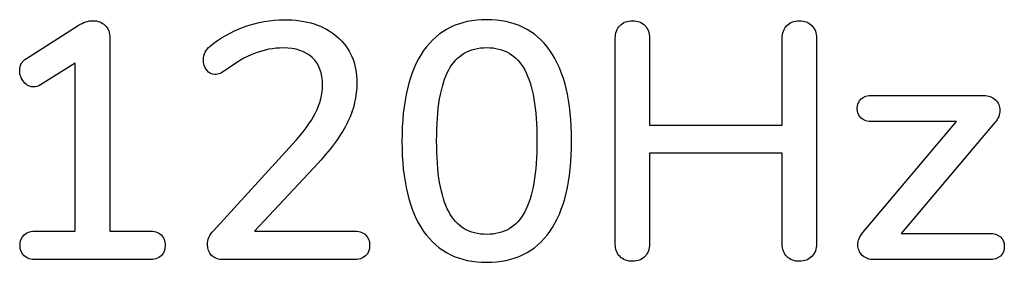
# Model space of a CAD drawing. Units: millimetres. Extents: x 5 to 1169, y 20 to 821.
# Drawn here: x 1056 to 1064, y 552 to 554 of the extents above; entities that cross this region are included whole.
import ezdxf

# ---------------------------------------------------------------- set-up
doc = ezdxf.new("R2010")
doc.units = ezdxf.units.MM
doc.layers.add('DV6_DEFAULT', color=7, linetype='Continuous')

msp = doc.modelspace()

# ---------------------------------------------------------------- linework, layer by layer
at = {"layer": 'DV6_DEFAULT', "color": 7, "linetype": 'Continuous'}
for points, knots in [([(1056.4132, 554.2544), (1056.4565, 554.2807), (1056.4979, 554.2939), (1056.5374, 554.2939), (1056.5788, 554.2939), (1056.6127, 554.2807), (1056.639, 554.2544), (1056.6654, 554.228), (1056.6785, 554.1923), (1056.6785, 554.1471)], [0, 0, 0, 0, 0.333333, 0.333333, 0.333333, 0.666667, 0.666667, 0.666667, 1, 1, 1, 1]), ([(1058.211, 553.2581), (1058.2994, 553.3541), (1058.3634, 553.4416), (1058.4424, 553.5996), (1058.4621, 553.6777), (1058.4621, 553.7548), (1058.4621, 553.8545), (1058.4335, 553.9312), (1058.3761, 553.9848), (1058.3187, 554.0385), (1058.2373, 554.0653), (1058.1319, 554.0653), (1057.972, 554.0653), (1057.813, 554.0041), (1057.655, 553.8818), (1057.6343, 553.8687), (1057.6169, 553.8588), (1057.5887, 553.8456), (1057.5741, 553.8423), (1057.559, 553.8423), (1057.5327, 553.8423), (1057.5101, 553.8545), (1057.4725, 553.9035), (1057.4631, 553.9326), (1057.4631, 553.9665), (1057.4631, 554.0135), (1057.4819, 554.0512), (1057.5195, 554.0794), (1057.5986, 554.1471), (1057.6936, 554.2012), (1057.8046, 554.2417), (1057.9156, 554.2821), (1058.0275, 554.3023), (1058.1404, 554.3023), (1058.3267, 554.3023), (1058.4748, 554.2548), (1058.695, 554.0648), (1058.75, 553.9364), (1058.75, 553.7746), (1058.75, 553.6598), (1058.7251, 553.5507), (1058.6752, 553.4472), (1058.6254, 553.3437), (1058.5421, 553.228), (1058.4255, 553.1001)], [0, 0, 0, 0, 0.0625, 0.0625, 0.125, 0.125, 0.125, 0.1875, 0.1875, 0.1875, 0.25, 0.25, 0.25, 0.3125, 0.3125, 0.3125, 0.375, 0.375, 0.4375, 0.4375, 0.4375, 0.5, 0.5, 0.5625, 0.5625, 0.5625, 0.625, 0.625, 0.625, 0.6875, 0.6875, 0.6875, 0.75, 0.75, 0.75, 0.8125, 0.8125, 0.875, 0.875, 0.875, 0.9375, 0.9375, 0.9375, 1, 1, 1, 1]), ([(1059.8394, 552.2675), (1059.6079, 552.2675), (1059.4316, 552.3541), (1059.1888, 552.7003), (1059.1282, 552.9524), (1059.1282, 553.2835), (1059.1282, 553.6165), (1059.1888, 553.8696), (1059.4316, 554.2158), (1059.6079, 554.3023), (1059.8394, 554.3023), (1060.0708, 554.3023), (1060.2472, 554.2163), (1060.3685, 554.0441), (1060.4899, 553.8719), (1060.5506, 553.6194), (1060.5506, 553.2863), (1060.5506, 552.9533), (1060.4899, 552.7003), (1060.3685, 552.5272), (1060.2472, 552.3541), (1060.0708, 552.2675), (1059.8394, 552.2675)], [0, 0, 0, 0, 0.125, 0.125, 0.25, 0.25, 0.25, 0.375, 0.375, 0.5, 0.5, 0.5, 0.625, 0.625, 0.625, 0.75, 0.75, 0.75, 0.875, 0.875, 0.875, 1, 1, 1, 1]), ([(1060.9174, 554.1471), (1060.9174, 554.1904), (1060.9306, 554.2257), (1060.9569, 554.2529), (1060.9833, 554.2802), (1061.0181, 554.2939), (1061.0614, 554.2939), (1061.1046, 554.2939), (1061.1394, 554.2802), (1061.1658, 554.2529), (1061.1921, 554.2257), (1061.2053, 554.1904), (1061.2053, 554.1471)], [0, 0, 0, 0, 0.25, 0.25, 0.25, 0.5, 0.5, 0.5, 0.75, 0.75, 0.75, 1, 1, 1, 1]), ([(1062.3172, 554.1471), (1062.3172, 554.1904), (1062.3304, 554.2257), (1062.3567, 554.2529), (1062.3831, 554.2802), (1062.4179, 554.2939), (1062.4612, 554.2939)], [0, 0, 0, 0, 0.5, 0.5, 0.5, 1, 1, 1, 1]), ([(1062.4612, 554.2939), (1062.5044, 554.2939), (1062.5392, 554.2802), (1062.5656, 554.2529), (1062.5919, 554.2257), (1062.6051, 554.1904), (1062.6051, 554.1471)], [0, 0, 0, 0, 0.5, 0.5, 0.5, 1, 1, 1, 1]), ([(1059.8394, 552.5018), (1059.9842, 552.5018), (1060.0905, 552.5648), (1060.1583, 552.6909), (1060.226, 552.8169), (1060.2599, 553.0154), (1060.2599, 553.2863), (1060.2599, 553.5573), (1060.226, 553.7553), (1060.1583, 553.8804), (1060.0905, 554.0055), (1059.9842, 554.0681), (1059.8394, 554.0681), (1059.6945, 554.0681), (1059.5882, 554.0055), (1059.5205, 553.8804), (1059.4527, 553.7553), (1059.4189, 553.5573), (1059.4189, 553.2863), (1059.4189, 553.0173), (1059.4527, 552.8193), (1059.5205, 552.6923), (1059.5882, 552.5653), (1059.6945, 552.5018), (1059.8394, 552.5018)], [0, 0, 0, 0, 0.125, 0.125, 0.125, 0.25, 0.25, 0.25, 0.375, 0.375, 0.375, 0.5, 0.5, 0.5, 0.625, 0.625, 0.625, 0.75, 0.75, 0.75, 0.875, 0.875, 0.875, 1, 1, 1, 1]), ([(1056.0972, 553.7548), (1056.0783, 553.7435), (1056.0595, 553.7379), (1056.0407, 553.7379), (1056.0087, 553.7379), (1055.981, 553.752), (1055.9575, 553.7802), (1055.9339, 553.8084), (1055.9222, 553.8404), (1055.9222, 553.8762), (1055.9222, 553.9195), (1055.941, 553.9533), (1055.9786, 553.9778)], [0, 0, 0, 0, 0.25, 0.25, 0.25, 0.5, 0.5, 0.5, 0.75, 0.75, 0.75, 1, 1, 1, 1]), ([(1063.0707, 553.4472), (1063.0312, 553.4472), (1063.0007, 553.4571), (1062.979, 553.4768), (1062.9574, 553.4966), (1062.9466, 553.5234), (1062.9466, 553.5573), (1062.9466, 553.5911), (1062.9574, 553.6179), (1062.979, 553.6377), (1063.0007, 553.6575), (1063.0312, 553.6673), (1063.0707, 553.6673)], [0, 0, 0, 0, 0.25, 0.25, 0.25, 0.5, 0.5, 0.5, 0.75, 0.75, 0.75, 1, 1, 1, 1]), ([(1064.0077, 553.6673), (1064.0472, 553.6673), (1064.0797, 553.6551), (1064.1051, 553.6306), (1064.1305, 553.6062), (1064.1432, 553.577), (1064.1432, 553.5432), (1064.1432, 553.5074), (1064.1291, 553.4726), (1064.1008, 553.4387)], [0, 0, 0, 0, 0.333333, 0.333333, 0.333333, 0.666667, 0.666667, 0.666667, 1, 1, 1, 1]), ([(1056.0633, 552.2901), (1055.9711, 552.2901), (1055.925, 552.3306), (1055.925, 552.4115), (1055.925, 552.4491), (1055.9368, 552.4782), (1055.9838, 552.5196), (1056.0181, 552.53), (1056.0633, 552.53)], [0, 0, 0, 0, 0.333333, 0.333333, 0.333333, 0.666667, 0.666667, 1, 1, 1, 1]), ([(1057.0059, 552.53), (1057.0511, 552.53), (1057.0849, 552.5196), (1057.1301, 552.4782), (1057.1414, 552.4491), (1057.1414, 552.4115), (1057.1414, 552.3306), (1057.0962, 552.2901), (1057.0059, 552.2901)], [0, 0, 0, 0, 0.333333, 0.333333, 0.666667, 0.666667, 0.666667, 1, 1, 1, 1]), ([(1057.6296, 552.2901), (1057.5882, 552.2901), (1057.5557, 552.3019), (1057.5087, 552.3489), (1057.497, 552.3785), (1057.497, 552.4143), (1057.497, 552.4576), (1057.5139, 552.4971), (1057.5478, 552.5328)], [0, 0, 0, 0, 0.333333, 0.333333, 0.666667, 0.666667, 0.666667, 1, 1, 1, 1]), ([(1058.719, 552.53), (1058.7641, 552.53), (1058.7985, 552.5196), (1058.8455, 552.4782), (1058.8573, 552.4491), (1058.8573, 552.4115), (1058.8573, 552.3306), (1058.8112, 552.2901), (1058.719, 552.2901)], [0, 0, 0, 0, 0.333333, 0.333333, 0.666667, 0.666667, 0.666667, 1, 1, 1, 1]), ([(1063.0877, 552.2901), (1063.0463, 552.2901), (1063.0134, 552.3019), (1062.9644, 552.3489), (1062.9522, 552.3785), (1062.9522, 552.4143), (1062.9522, 552.45), (1062.9663, 552.4848), (1062.9945, 552.5187)], [0, 0, 0, 0, 0.333333, 0.333333, 0.666667, 0.666667, 0.666667, 1, 1, 1, 1]), ([(1064.0529, 552.5102), (1064.0943, 552.5102), (1064.1258, 552.5004), (1064.169, 552.4608), (1064.1799, 552.434), (1064.1799, 552.4002), (1064.1799, 552.3663), (1064.169, 552.3395), (1064.1474, 552.3197), (1064.1258, 552.3), (1064.0943, 552.2901), (1064.0529, 552.2901)], [0, 0, 0, 0, 0.25, 0.25, 0.5, 0.5, 0.5, 0.75, 0.75, 0.75, 1, 1, 1, 1]), ([(1061.2053, 552.4227), (1061.2053, 552.3795), (1061.1921, 552.3442), (1061.1658, 552.3169), (1061.1394, 552.2896), (1061.1046, 552.276), (1061.0614, 552.276), (1061.0181, 552.276), (1060.9833, 552.2892), (1060.9569, 552.3155), (1060.9306, 552.3418), (1060.9174, 552.3776), (1060.9174, 552.4227)], [0, 0, 0, 0, 0.25, 0.25, 0.25, 0.5, 0.5, 0.5, 0.75, 0.75, 0.75, 1, 1, 1, 1]), ([(1062.6051, 552.4227), (1062.6051, 552.3795), (1062.5919, 552.3442), (1062.5656, 552.3169), (1062.5392, 552.2896), (1062.5044, 552.276), (1062.4612, 552.276), (1062.4179, 552.276), (1062.3831, 552.2892), (1062.3567, 552.3155), (1062.3304, 552.3418), (1062.3172, 552.3776), (1062.3172, 552.4227)], [0, 0, 0, 0, 0.25, 0.25, 0.25, 0.5, 0.5, 0.5, 0.75, 0.75, 0.75, 1, 1, 1, 1])]:
    msp.add_open_spline(points, degree=3, knots=knots, dxfattribs=at)
for points in [[(1055.9786, 553.9778), (1055.9786, 553.9778), (1056.4132, 554.2544), (1056.4132, 554.2544)], [(1056.6785, 554.1471), (1056.6785, 554.1471), (1056.6785, 552.53), (1056.6785, 552.53)], [(1060.9174, 552.4227), (1060.9174, 552.4227), (1060.9174, 554.1471), (1060.9174, 554.1471)], [(1061.2053, 554.1471), (1061.2053, 554.1471), (1061.2053, 553.419), (1061.2053, 553.419)], [(1062.3172, 553.419), (1062.3172, 553.419), (1062.3172, 554.1471), (1062.3172, 554.1471)], [(1062.6051, 554.1471), (1062.6051, 554.1471), (1062.6051, 552.4227), (1062.6051, 552.4227)], [(1056.3878, 553.9383), (1056.3878, 553.9383), (1056.0972, 553.7548), (1056.0972, 553.7548)], [(1056.3878, 552.53), (1056.3878, 552.53), (1056.3878, 553.9383), (1056.3878, 553.9383)], [(1063.0707, 553.6673), (1063.0707, 553.6673), (1064.0077, 553.6673), (1064.0077, 553.6673)], [(1062.9945, 552.5187), (1062.9945, 552.5187), (1063.7791, 553.4472), (1063.7791, 553.4472)], [(1063.7791, 553.4472), (1063.7791, 553.4472), (1063.0707, 553.4472), (1063.0707, 553.4472)], [(1064.1008, 553.4387), (1064.1008, 553.4387), (1063.3163, 552.5102), (1063.3163, 552.5102)], [(1061.2053, 553.419), (1061.2053, 553.419), (1062.3172, 553.419), (1062.3172, 553.419)], [(1057.5478, 552.5328), (1057.5478, 552.5328), (1058.211, 553.2581), (1058.211, 553.2581)], [(1062.3172, 553.1819), (1062.3172, 553.1819), (1061.2053, 553.1819), (1061.2053, 553.1819)], [(1061.2053, 553.1819), (1061.2053, 553.1819), (1061.2053, 552.4227), (1061.2053, 552.4227)], [(1062.3172, 552.4227), (1062.3172, 552.4227), (1062.3172, 553.1819), (1062.3172, 553.1819)], [(1058.4255, 553.1001), (1058.4255, 553.1001), (1057.8921, 552.53), (1057.8921, 552.53)], [(1056.0633, 552.53), (1056.0633, 552.53), (1056.3878, 552.53), (1056.3878, 552.53)], [(1056.6785, 552.53), (1056.6785, 552.53), (1057.0059, 552.53), (1057.0059, 552.53)], [(1057.8921, 552.53), (1057.8921, 552.53), (1058.719, 552.53), (1058.719, 552.53)], [(1063.3163, 552.5102), (1063.3163, 552.5102), (1064.0529, 552.5102), (1064.0529, 552.5102)], [(1057.0059, 552.2901), (1057.0059, 552.2901), (1056.0633, 552.2901), (1056.0633, 552.2901)], [(1058.719, 552.2901), (1058.719, 552.2901), (1057.6296, 552.2901), (1057.6296, 552.2901)], [(1064.0529, 552.2901), (1064.0529, 552.2901), (1063.0877, 552.2901), (1063.0877, 552.2901)]]:
    msp.add_open_spline(points, degree=3, dxfattribs=at)

doc.saveas('drawing.dxf')
